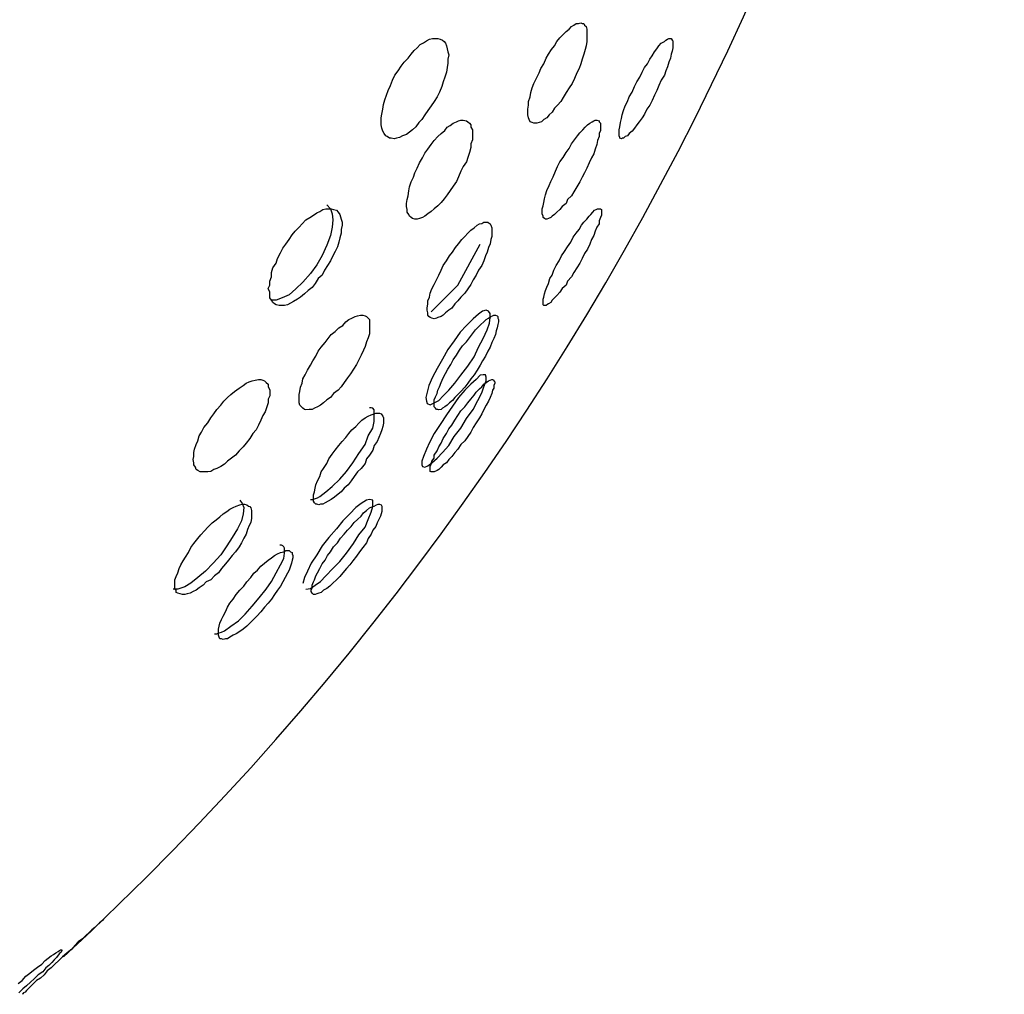
# Model space of a CAD drawing. Units: inches. Extents: x 260 to 334, y 154 to 266.
# Drawn here: x 299 to 300, y 250 to 250 of the extents above; entities that cross this region are included whole.
import ezdxf

# ---------------------------------------------------------------- set-up
doc = ezdxf.new("R2010")
doc.units = ezdxf.units.IN
doc.header["$MEASUREMENT"] = 0
doc.layers.add('Ebene 1', color=7, linetype='Continuous')

# ---------------------------------------------------------------- blocks, each defined once
blk = doc.blocks.new('block 2')
at = {"layer": 'Ebene 1', "color": 179, "lineweight": 25, "true_color": 0x1a171b}
for points in [[(299.72296, 250.30892), (299.72227, 250.30892), (299.72158, 250.30927), (299.72055, 250.30961), (299.72021, 250.31065), (299.71986, 250.31134), (299.71952, 250.31271), (299.71952, 250.31392), (299.71952, 250.3153), (299.71986, 250.31702), (299.71986, 250.31874), (299.72055, 250.32081), (299.7209, 250.32271), (299.72158, 250.32477), (299.72227, 250.32684), (299.72365, 250.32942), (299.72469, 250.33149), (299.72537, 250.33356), (299.72675, 250.33562), (299.72779, 250.33821), (299.72882, 250.33993), (299.7302, 250.342), (299.73158, 250.34372), (299.73261, 250.34561), (299.73399, 250.34734), (299.73537, 250.34872), (299.73674, 250.35009), (299.73812, 250.35113), (299.73915, 250.35233), (299.74019, 250.35302), (299.74122, 250.35371), (299.74226, 250.35371), (299.74329, 250.35406)], [(299.74329, 250.35406), (299.74398, 250.35371), (299.74467, 250.35371), (299.74501, 250.35302), (299.7457, 250.35233), (299.74604, 250.35113), (299.74604, 250.35009), (299.74604, 250.34872), (299.74604, 250.34734), (299.74604, 250.34561), (299.7457, 250.34372), (299.74536, 250.342), (299.74467, 250.33993), (299.74398, 250.33769), (299.74329, 250.33562), (299.7426, 250.33356), (299.74157, 250.33149), (299.74053, 250.32908), (299.7395, 250.32684), (299.73812, 250.32477), (299.73674, 250.32271), (299.73537, 250.32047), (299.73433, 250.31874), (299.73295, 250.31702), (299.73158, 250.31564), (299.73054, 250.31392), (299.72916, 250.31271), (299.72813, 250.31134), (299.72675, 250.31065), (299.72572, 250.30961), (299.72469, 250.30927), (299.72365, 250.30892), (299.72296, 250.30892)], [(299.65819, 250.30221), (299.65751, 250.30221), (299.65647, 250.3029), (299.65578, 250.30324), (299.65509, 250.30427), (299.65441, 250.30531), (299.65406, 250.30669), (299.65372, 250.30824), (299.65372, 250.30961), (299.65372, 250.31134), (299.65406, 250.31306), (299.65441, 250.3153), (299.65475, 250.31737), (299.65544, 250.31943), (299.65613, 250.3215), (299.65682, 250.32357), (299.65785, 250.32581), (299.65888, 250.32822), (299.65992, 250.33046), (299.6613, 250.33252), (299.66267, 250.33459), (299.66405, 250.33631), (299.66577, 250.33821), (299.66715, 250.33993), (299.66853, 250.34165), (299.66991, 250.34286), (299.67129, 250.34424), (299.67266, 250.3451), (299.67404, 250.34596), (299.67542, 250.34665), (299.6768, 250.34699), (299.67818, 250.34699), (299.67921, 250.34699), (299.68024, 250.34665), (299.68128, 250.3463), (299.68197, 250.34561), (299.68266, 250.34493), (299.683, 250.34372), (299.68334, 250.34234), (299.68369, 250.34096), (299.68403, 250.33959), (299.68369, 250.33769), (299.68369, 250.33597), (299.68334, 250.3339), (299.683, 250.33183), (299.68231, 250.3296), (299.68162, 250.32753), (299.68093, 250.32546), (299.6799, 250.32288), (299.67887, 250.32081), (299.67749, 250.31874), (299.67611, 250.31668), (299.67473, 250.31461), (299.67335, 250.31271), (299.67198, 250.31065), (299.6706, 250.30927), (299.66922, 250.30737), (299.66784, 250.306), (299.66646, 250.30496), (299.66509, 250.30393), (299.66336, 250.30324), (299.66198, 250.30255), (299.66061, 250.30221), (299.65957, 250.30186), (299.65819, 250.30221), (299.65819, 250.30221)], [(299.76189, 250.30221), (299.76155, 250.30186), (299.76086, 250.30221), (299.76086, 250.30255), (299.76051, 250.30324), (299.76051, 250.30393), (299.76051, 250.30496), (299.76051, 250.306), (299.76086, 250.30737), (299.7612, 250.30927), (299.76155, 250.31099), (299.76189, 250.31271), (299.76258, 250.31461), (299.76327, 250.31668), (299.7643, 250.31874), (299.76499, 250.32081), (299.76637, 250.32288), (299.7674, 250.32546), (299.76844, 250.32753), (299.76982, 250.3296), (299.77085, 250.33183), (299.77188, 250.3339), (299.77326, 250.33562), (299.77429, 250.33769), (299.77533, 250.33924), (299.77636, 250.34096), (299.7774, 250.34234), (299.77843, 250.34372), (299.77946, 250.34493), (299.78084, 250.34561), (299.78153, 250.3463), (299.78222, 250.34665), (299.78291, 250.34699), (299.7836, 250.34699), (299.78394, 250.34699), (299.78429, 250.3463), (299.78463, 250.34596), (299.78463, 250.34493), (299.78463, 250.34424), (299.78463, 250.34286), (299.78429, 250.34131), (299.78394, 250.33993), (299.7836, 250.33821), (299.78291, 250.33631), (299.78222, 250.33425), (299.78153, 250.33252), (299.78084, 250.33046), (299.77946, 250.32822), (299.77843, 250.32581), (299.7774, 250.32357), (299.77636, 250.3215), (299.77533, 250.31909), (299.77429, 250.31702), (299.77292, 250.3153), (299.77188, 250.31306), (299.77085, 250.31134), (299.76947, 250.30961), (299.76844, 250.30824), (299.7674, 250.30669), (299.76637, 250.30531), (299.76499, 250.30427), (299.7643, 250.30324), (299.76327, 250.3029), (299.76258, 250.30221), (299.76189, 250.30221), (299.76189, 250.30221)], [(299.66887, 250.26586), (299.66784, 250.26621), (299.66715, 250.26655), (299.66646, 250.26724), (299.66612, 250.26793), (299.66543, 250.26896), (299.66543, 250.27017), (299.66509, 250.27155), (299.66509, 250.27292), (299.66543, 250.27465), (299.66577, 250.27637), (299.66612, 250.27861), (299.66646, 250.28033), (299.66715, 250.28257), (299.66819, 250.28464), (299.66887, 250.2867), (299.66991, 250.28877), (299.67094, 250.29118), (299.67232, 250.29342), (299.67335, 250.29549), (299.67473, 250.29721), (299.67611, 250.29945), (299.67749, 250.30117), (299.67921, 250.3029), (299.68059, 250.30427), (299.68231, 250.30565), (299.68334, 250.3072), (299.68472, 250.30789), (299.6861, 250.30892), (299.68748, 250.30961), (299.68851, 250.30996), (299.68955, 250.3103), (299.69058, 250.3103), (299.69196, 250.30996), (299.69265, 250.30961), (299.69333, 250.30892), (299.69402, 250.30824), (299.69402, 250.3072), (299.69471, 250.306), (299.69471, 250.30462), (299.69471, 250.30324), (299.69471, 250.30152), (299.69402, 250.29962), (299.69402, 250.29807), (299.69333, 250.29583), (299.69265, 250.29359), (299.69196, 250.29153), (299.69058, 250.28946), (299.68955, 250.28739), (299.68851, 250.28481), (299.68748, 250.28274), (299.6861, 250.28067), (299.68472, 250.27878), (299.68334, 250.27671), (299.68197, 250.27499), (299.68059, 250.27327), (299.67921, 250.27189), (299.67749, 250.27051), (299.67611, 250.26931), (299.67473, 250.26827), (299.67335, 250.26724), (299.67232, 250.26655), (299.67094, 250.26621), (299.66991, 250.26586), (299.66887, 250.26586), (299.66887, 250.26586)], [(299.72813, 250.26586), (299.72744, 250.26586), (299.7271, 250.26621), (299.72641, 250.26655), (299.72641, 250.26724), (299.72606, 250.26827), (299.72606, 250.26931), (299.72606, 250.27051), (299.72641, 250.27189), (299.72675, 250.27327), (299.7271, 250.27499), (299.72744, 250.27671), (299.72813, 250.27878), (299.72916, 250.28102), (299.72985, 250.28274), (299.73089, 250.28481), (299.73192, 250.28739), (299.73295, 250.28946), (299.73399, 250.29153), (299.73537, 250.29359), (299.73674, 250.29583), (299.73812, 250.29756), (299.73915, 250.29962), (299.74053, 250.30152), (299.74191, 250.30324), (299.74294, 250.30462), (299.74432, 250.306), (299.74536, 250.3072), (299.74639, 250.30824), (299.74742, 250.30892), (299.74846, 250.30961), (299.74915, 250.30996), (299.74983, 250.3103), (299.75052, 250.3103), (299.75156, 250.30996), (299.75156, 250.30961), (299.75225, 250.30892), (299.75225, 250.30789), (299.75225, 250.30669), (299.75225, 250.30565), (299.75156, 250.30427), (299.75156, 250.3029), (299.75087, 250.30117), (299.75052, 250.29945), (299.74983, 250.29721), (299.74915, 250.29514), (299.74811, 250.29342), (299.74708, 250.29118), (299.74604, 250.28877), (299.74501, 250.2867), (299.74398, 250.28464), (299.74294, 250.28257), (299.74157, 250.28033), (299.74019, 250.27809), (299.73915, 250.27637), (299.73743, 250.27465), (299.73674, 250.27292), (299.73502, 250.27155), (299.73399, 250.27017), (299.73261, 250.26896), (299.73158, 250.26793), (299.73054, 250.26724), (299.72985, 250.26655), (299.72882, 250.26621), (299.72813, 250.26586), (299.72813, 250.26586)], [(299.6079, 250.2271), (299.60652, 250.22745), (299.60583, 250.22779), (299.60514, 250.22848), (299.60445, 250.22952), (299.60376, 250.23055), (299.60376, 250.23158), (299.60376, 250.23313), (299.60307, 250.23468), (299.60376, 250.23623), (299.60376, 250.23796), (299.60445, 250.24002), (299.60445, 250.24192), (299.60514, 250.24398), (299.60652, 250.24605), (299.60721, 250.24812), (299.60859, 250.2507), (299.60962, 250.25277), (299.611, 250.25466), (299.61238, 250.25673), (299.61375, 250.2588), (299.61513, 250.26052), (299.61685, 250.26224), (299.61823, 250.26379), (299.61995, 250.26552), (299.62168, 250.26655), (299.6234, 250.26758), (299.62478, 250.26862), (299.62616, 250.26931), (299.62753, 250.27017), (299.62891, 250.27051), (299.63029, 250.27051), (299.63132, 250.27051), (299.63236, 250.27017), (299.63373, 250.26982), (299.63442, 250.26896), (299.63511, 250.26793), (299.63546, 250.26689), (299.6358, 250.26586), (299.63615, 250.26448), (299.63615, 250.2631), (299.6358, 250.26121), (299.6358, 250.25949), (299.63511, 250.25742), (299.63477, 250.25553), (299.63408, 250.25346), (299.63305, 250.25139), (299.63201, 250.24932), (299.63098, 250.24709), (299.6296, 250.24502), (299.62822, 250.24295), (299.62719, 250.24071), (299.62547, 250.23916), (299.62409, 250.23692), (299.62271, 250.2352), (299.62099, 250.23382), (299.61927, 250.23227), (299.61754, 250.23089), (299.61616, 250.22986), (299.61444, 250.22883), (299.61306, 250.22814), (299.61169, 250.22745), (299.61031, 250.2271), (299.60927, 250.2271), (299.6079, 250.2271), (299.6079, 250.2271)], [(299.62926, 250.27223), (299.63098, 250.27051), (299.63167, 250.26827), (299.63201, 250.26552), (299.63167, 250.26224), (299.63098, 250.25845), (299.62926, 250.25415), (299.62719, 250.2495), (299.62478, 250.24536), (299.62202, 250.2414), (299.61858, 250.23761), (299.61548, 250.23451), (299.61238, 250.23193), (299.60927, 250.23055), (299.60652, 250.22952), (299.60445, 250.22952)], [(299.72779, 250.2271), (299.7271, 250.2271), (299.72675, 250.2271), (299.72641, 250.22745), (299.72641, 250.22814), (299.72641, 250.22883), (299.72641, 250.22986), (299.72675, 250.23089), (299.7271, 250.23227), (299.72744, 250.23382), (299.72813, 250.23537), (299.72882, 250.23692), (299.72951, 250.23916), (299.73054, 250.24071), (299.73123, 250.24295), (299.73226, 250.24502), (299.73364, 250.24709), (299.73468, 250.24932), (299.73605, 250.25139), (299.73743, 250.25346), (299.73881, 250.25553), (299.73984, 250.25776), (299.74122, 250.25949), (299.7426, 250.26121), (299.74363, 250.2631), (299.74467, 250.26448), (299.74604, 250.26586), (299.74708, 250.26724), (299.74777, 250.26793), (299.7488, 250.26896), (299.74949, 250.26982), (299.75018, 250.27017), (299.75087, 250.27051), (299.75156, 250.27051), (299.75225, 250.27051), (299.75259, 250.27017), (299.75259, 250.26931), (299.75259, 250.26862), (299.75259, 250.26758), (299.75225, 250.26655), (299.75156, 250.26517), (299.75156, 250.26379), (299.75052, 250.26224), (299.74983, 250.26052), (299.74915, 250.25845), (299.74811, 250.25673), (299.74742, 250.25466), (299.74639, 250.25243), (299.74501, 250.25036), (299.74398, 250.24812), (299.74294, 250.24605), (299.74157, 250.24398), (299.74019, 250.24192), (299.73915, 250.24002), (299.73743, 250.23796), (299.73674, 250.23623), (299.73502, 250.23468), (299.73399, 250.23313), (299.73261, 250.23158), (299.73158, 250.23055), (299.73054, 250.22952), (299.72985, 250.22848), (299.72882, 250.22779), (299.72813, 250.22745), (299.72779, 250.2271), (299.72779, 250.2271)], [(299.67749, 250.22107), (299.67645, 250.22142), (299.67576, 250.22176), (299.67508, 250.22211), (299.67473, 250.2228), (299.67473, 250.22383), (299.67439, 250.22504), (299.67439, 250.2259), (299.67473, 250.22779), (299.67473, 250.22917), (299.67542, 250.23089), (299.67576, 250.23262), (299.67645, 250.23451), (299.67749, 250.23658), (299.67852, 250.23864), (299.67955, 250.24071), (299.68059, 250.24295), (299.68162, 250.24502), (299.683, 250.24709), (299.68438, 250.24932), (299.68576, 250.25105), (299.68713, 250.25311), (299.68851, 250.25484), (299.68989, 250.25673), (299.69127, 250.25811), (299.69265, 250.25949), (299.69402, 250.26087), (299.6954, 250.2619), (299.69678, 250.2631), (299.69781, 250.26379), (299.69885, 250.26397), (299.69988, 250.26448), (299.70091, 250.26448)], [(299.70091, 250.26448), (299.7016, 250.26448), (299.70229, 250.26397), (299.70264, 250.26379), (299.70298, 250.2631), (299.70333, 250.2619), (299.70333, 250.26087), (299.70333, 250.25949), (299.70333, 250.25811), (299.70298, 250.25673), (299.70264, 250.25484), (299.70195, 250.25311), (299.70126, 250.25105), (299.70057, 250.24932), (299.69988, 250.24709), (299.69885, 250.24502), (299.69747, 250.24295), (299.69644, 250.24071), (299.69506, 250.23864), (299.69402, 250.23658), (299.69265, 250.23451), (299.69127, 250.23262), (299.68955, 250.23089), (299.68817, 250.22917), (299.68679, 250.22779), (299.68541, 250.2259), (299.68403, 250.22504), (299.68266, 250.22383), (299.68162, 250.2228), (299.68059, 250.22211), (299.67921, 250.22176), (299.67852, 250.22142), (299.67749, 250.22107)], [(299.67611, 250.22418), (299.68817, 250.23623), (299.69816, 250.25466)], [(299.67576, 250.18249), (299.67749, 250.18335), (299.67955, 250.18438), (299.68162, 250.18645), (299.68403, 250.18904), (299.68679, 250.19214), (299.68955, 250.19575), (299.69265, 250.19989), (299.6954, 250.20402), (299.69747, 250.20833), (299.69954, 250.21229), (299.70126, 250.21608), (299.70229, 250.21918), (299.70264, 250.22176), (299.70264, 250.22349), (299.70195, 250.22452), (299.70091, 250.22504), (299.69919, 250.22452), (299.69747, 250.22314), (299.69506, 250.22107), (299.69196, 250.21815), (299.6892, 250.21505), (299.68644, 250.21126), (299.68369, 250.20729), (299.68128, 250.20299), (299.67887, 250.19885), (299.6768, 250.19489), (299.67508, 250.1911), (299.67439, 250.18817), (299.6737, 250.18576), (299.67404, 250.18404), (299.67439, 250.18301), (299.67576, 250.18249), (299.67576, 250.18249)], [(299.61995, 250.18025), (299.61927, 250.18042), (299.61858, 250.18094), (299.61789, 250.18163), (299.6172, 250.18232), (299.61685, 250.18335), (299.61685, 250.18438), (299.61685, 250.18576), (299.61685, 250.18714), (299.6172, 250.18852), (299.61754, 250.19041), (299.61823, 250.19214), (299.61858, 250.1942), (299.61961, 250.19593), (299.62064, 250.19799), (299.62202, 250.20023), (299.62305, 250.2023), (299.62443, 250.20437), (299.62547, 250.20661), (299.62684, 250.20833), (299.62857, 250.21039), (299.62995, 250.21229), (299.63132, 250.21401), (299.63305, 250.21539), (299.63477, 250.21711), (299.63649, 250.21815), (299.63787, 250.2197), (299.63925, 250.22073), (299.64062, 250.22142), (299.642, 250.22211), (299.64304, 250.22245), (299.64441, 250.2228), (299.64545, 250.2228), (299.64648, 250.22245), (299.64717, 250.22211), (299.64786, 250.22142), (299.64855, 250.22073), (299.64855, 250.2197), (299.64855, 250.21849), (299.64855, 250.21711), (299.64855, 250.21573), (299.64855, 250.21436), (299.64786, 250.21263), (299.64717, 250.21074), (299.64648, 250.20867), (299.64579, 250.20695), (299.64476, 250.20471), (299.64373, 250.20264), (299.64269, 250.20058), (299.64131, 250.19851), (299.63994, 250.19644), (299.63856, 250.19455), (299.63718, 250.19248), (299.6358, 250.19059), (299.63442, 250.18904), (299.63236, 250.18749), (299.63098, 250.18576), (299.62926, 250.18473), (299.62788, 250.18335), (299.6265, 250.18232), (299.62512, 250.18163), (299.62374, 250.18094), (299.62271, 250.18042), (299.62133, 250.18042), (299.61995, 250.18025), (299.61995, 250.18025)], [(299.67955, 250.18025), (299.67921, 250.18042), (299.67852, 250.18042), (299.67818, 250.18094), (299.67749, 250.18163), (299.67749, 250.18249), (299.67749, 250.18335), (299.67749, 250.18473), (299.67818, 250.18611), (299.67887, 250.18749), (299.67921, 250.18904), (299.6799, 250.19059), (299.68059, 250.19248), (299.68162, 250.19455), (299.68266, 250.19661), (299.68369, 250.19851), (299.68507, 250.20058), (299.6861, 250.20264), (299.68748, 250.20471), (299.68886, 250.20695), (299.69023, 250.20902), (299.69196, 250.21074), (299.69333, 250.21263), (299.69471, 250.21436), (299.69609, 250.21608), (299.69747, 250.21746), (299.6985, 250.21849), (299.69988, 250.2197), (299.70091, 250.22073), (299.70195, 250.22142), (299.70298, 250.22211), (299.70367, 250.22245), (299.70436, 250.2228), (299.70505, 250.2228), (299.70574, 250.22245), (299.70608, 250.22211), (299.70608, 250.22142), (299.70643, 250.22073), (299.70643, 250.2197), (299.70608, 250.21849), (299.70574, 250.21711), (299.70539, 250.21573), (299.70505, 250.21401), (299.70436, 250.21229), (299.70333, 250.21039), (299.70264, 250.20833), (299.7016, 250.20661), (299.70057, 250.20437), (299.69919, 250.2023), (299.69816, 250.20023), (299.69678, 250.19799), (299.6954, 250.19593), (299.69402, 250.1942), (299.69265, 250.19214), (299.69127, 250.19041), (299.68955, 250.18852), (299.68817, 250.18714), (299.68679, 250.18576), (299.68576, 250.18438), (299.68438, 250.18335), (299.68334, 250.18232), (299.68231, 250.18163), (299.68128, 250.18094), (299.68059, 250.18042), (299.67955, 250.18025), (299.67955, 250.18025)], [(299.57345, 250.15235), (299.57241, 250.15235), (299.57138, 250.15303), (299.57069, 250.15338), (299.57034, 250.15441), (299.56966, 250.15545), (299.56966, 250.15648), (299.56931, 250.15786), (299.56966, 250.15924), (299.56966, 250.16113), (299.57, 250.16251), (299.57069, 250.16458), (299.57138, 250.1663), (299.57207, 250.16854), (299.5731, 250.17026), (299.57413, 250.17233), (299.57586, 250.17439), (299.57724, 250.17663), (299.57861, 250.17836), (299.57999, 250.18042), (299.58171, 250.18232), (299.58309, 250.18404), (299.58481, 250.18576), (299.58619, 250.18714), (299.58791, 250.18852), (299.58998, 250.1899), (299.5917, 250.1911), (299.59308, 250.19214), (299.59446, 250.19282), (299.59584, 250.19317), (299.59722, 250.19351), (299.59859, 250.19386), (299.59963, 250.19386), (299.60066, 250.19351), (299.60135, 250.19317), (299.60204, 250.19248), (299.60307, 250.19179), (299.60307, 250.19059), (299.60376, 250.18921), (299.60376, 250.18817), (299.60376, 250.18645), (299.60307, 250.18507), (299.60307, 250.18335), (299.60238, 250.18163), (299.6017, 250.17939), (299.60066, 250.17767), (299.59963, 250.1756), (299.59859, 250.17336), (299.59756, 250.17129), (299.59618, 250.16957), (299.59481, 250.16733), (299.59308, 250.16526), (299.5917, 250.16354), (299.58998, 250.16182), (299.58826, 250.15992), (299.58654, 250.15855), (299.58481, 250.15717), (299.58344, 250.15579), (299.58171, 250.15476), (299.57999, 250.1539), (299.57861, 250.15338), (299.57724, 250.15252), (299.57586, 250.15235), (299.57448, 250.15235), (299.57345, 250.15235), (299.57345, 250.15235)], [(299.67335, 250.15441), (299.67473, 250.1551), (299.67645, 250.15648), (299.67887, 250.15855), (299.68128, 250.16113), (299.68403, 250.16423), (299.68644, 250.16819), (299.68955, 250.17198), (299.69196, 250.17629), (299.69506, 250.18042), (299.69712, 250.18438), (299.69885, 250.18783), (299.69988, 250.19059), (299.70091, 250.19317), (299.70091, 250.19489), (299.70057, 250.19593), (299.69954, 250.19593), (299.69816, 250.19575), (299.69644, 250.19386), (299.69402, 250.19179), (299.69127, 250.18904), (299.68851, 250.18576), (299.68576, 250.1818), (299.683, 250.17801), (299.68024, 250.1737), (299.67749, 250.16957), (299.67542, 250.16561), (299.67404, 250.16251), (299.67266, 250.15924), (299.67198, 250.15717), (299.67198, 250.15545), (299.67232, 250.15476), (299.67335, 250.15441), (299.67335, 250.15441)], [(299.6768, 250.15235), (299.67645, 250.15235), (299.67611, 250.15235), (299.67576, 250.15252), (299.67576, 250.15338), (299.67576, 250.1539), (299.67576, 250.15476), (299.67611, 250.15579), (299.67645, 250.15717), (299.67749, 250.15855), (299.67749, 250.15992), (299.67887, 250.16182), (299.67955, 250.16354), (299.68059, 250.16526), (299.68162, 250.16733), (299.683, 250.16957), (299.68403, 250.17164), (299.68541, 250.17336), (299.68679, 250.1756), (299.68817, 250.17767), (299.68955, 250.17973), (299.69127, 250.18163), (299.69265, 250.18335), (299.69402, 250.18507), (299.6954, 250.1868), (299.69644, 250.18817), (299.69781, 250.18972), (299.69885, 250.19059), (299.69988, 250.19179), (299.70091, 250.19248), (299.70195, 250.19317), (299.70264, 250.19351), (299.70333, 250.19386), (299.70367, 250.19386), (299.70436, 250.19351), (299.70436, 250.19317), (299.7047, 250.19282), (299.7047, 250.19214), (299.70436, 250.1911), (299.70436, 250.1899), (299.70367, 250.18904), (299.70333, 250.18749), (299.70264, 250.18576), (299.70195, 250.18404), (299.70091, 250.18232), (299.69988, 250.18042), (299.69885, 250.17836), (299.69781, 250.17663), (299.69644, 250.17439), (299.69506, 250.17233), (299.69402, 250.17026), (299.69265, 250.16819), (299.69127, 250.1663), (299.68955, 250.16458), (299.68817, 250.16251), (299.68679, 250.16113), (299.68541, 250.15924), (299.68403, 250.15786), (299.683, 250.15648), (299.68162, 250.15545), (299.68059, 250.15441), (299.67955, 250.15338), (299.67887, 250.15303), (299.67749, 250.15235), (299.6768, 250.15235), (299.6768, 250.15235)], [(299.62202, 250.13994), (299.62305, 250.13994), (299.62374, 250.14029), (299.62512, 250.14063), (299.62616, 250.14132), (299.62891, 250.14339), (299.63167, 250.1458), (299.63511, 250.14907), (299.63821, 250.15252), (299.64097, 250.15648), (299.64373, 250.16061), (299.64648, 250.16458), (299.64786, 250.16854), (299.64993, 250.17198), (299.65062, 250.17491), (299.65062, 250.17767), (299.65062, 250.17939), (299.65062, 250.18025), (299.64993, 250.18094), (299.64924, 250.18111), (299.64855, 250.18111)], [(299.62581, 250.13753), (299.62478, 250.13788), (299.62443, 250.13788), (299.62374, 250.13839), (299.6234, 250.13925), (299.6234, 250.13994), (299.6234, 250.14098), (299.6234, 250.14201), (299.62374, 250.14339), (299.62409, 250.14511), (299.62443, 250.14649), (299.62512, 250.14838), (299.62616, 250.15028), (299.62684, 250.15235), (299.62788, 250.1539), (299.62926, 250.15613), (299.63029, 250.1582), (299.63167, 250.16027), (299.63305, 250.16216), (299.63477, 250.16423), (299.63615, 250.16595), (299.63787, 250.16785), (299.63925, 250.16957), (299.64062, 250.17129), (299.64235, 250.17267), (299.64373, 250.17422), (299.6451, 250.1756), (299.64648, 250.17663), (299.64786, 250.17732), (299.64924, 250.17801), (299.65062, 250.17836), (299.6513, 250.1787), (299.65234, 250.1787)], [(299.65234, 250.1787), (299.65303, 250.1787), (299.65372, 250.17836), (299.65406, 250.17801), (299.65441, 250.17732), (299.65475, 250.17663), (299.65475, 250.1756), (299.65475, 250.17422), (299.65441, 250.17267), (299.65406, 250.17129), (299.65337, 250.16957), (299.65268, 250.16785), (299.65199, 250.16595), (299.65062, 250.16423), (299.64993, 250.16216), (299.64855, 250.15992), (299.64717, 250.1582), (299.64648, 250.15613), (299.64476, 250.1539), (299.64304, 250.15235), (299.64166, 250.15028), (299.64028, 250.14838), (299.6389, 250.14649), (299.63718, 250.14511), (299.6358, 250.14339), (299.63442, 250.14235), (299.6327, 250.14098), (299.63132, 250.13994), (299.62995, 250.13925), (299.62857, 250.13839), (299.62753, 250.13788), (299.6265, 250.13788), (299.62581, 250.13753)], [(299.61995, 250.09964), (299.62202, 250.09998), (299.62409, 250.10153), (299.6265, 250.10308), (299.62891, 250.10566), (299.63201, 250.10894), (299.63511, 250.11204), (299.63821, 250.11583), (299.64131, 250.12013), (299.64373, 250.1241), (299.64648, 250.12754), (299.64786, 250.13099), (299.64924, 250.13426), (299.64993, 250.13684), (299.64993, 250.13839), (299.64993, 250.1396), (299.64855, 250.13994), (299.64717, 250.1396), (299.64476, 250.13822), (299.64235, 250.13633), (299.63959, 250.13357), (299.63649, 250.1303), (299.63373, 250.12685), (299.63029, 250.12289), (299.62719, 250.1191), (299.62478, 250.11514), (299.62237, 250.11135), (299.62064, 250.10773), (299.61927, 250.10497), (299.61858, 250.10222)], [(299.59033, 250.1396), (299.59136, 250.13822), (299.59205, 250.13633), (299.5917, 250.13357), (299.59102, 250.1303), (299.58929, 250.12685), (299.58688, 250.12289), (299.58447, 250.1191), (299.58171, 250.11514), (299.57827, 250.11135), (299.57482, 250.10773), (299.57138, 250.10497), (299.56828, 250.10239), (299.56552, 250.10067), (299.56242, 250.09964), (299.56035, 250.09964)], [(299.56449, 250.09722), (299.56345, 250.09757), (299.56242, 250.09791), (299.56173, 250.09826), (299.56173, 250.09929), (299.56104, 250.09998), (299.56104, 250.10101), (299.56104, 250.10239), (299.56104, 250.10394), (299.56173, 250.10532), (299.56242, 250.10704), (299.56311, 250.10894), (299.5638, 250.11066), (299.56483, 250.11238), (299.56587, 250.1141), (299.56724, 250.11617), (299.56828, 250.11841), (299.56966, 250.12013), (299.57138, 250.12237), (299.57276, 250.1241), (299.57448, 250.12582), (299.57586, 250.12754), (299.57792, 250.12944), (299.57965, 250.13081), (299.58137, 250.13219), (299.58275, 250.13357), (299.58447, 250.1346), (299.58585, 250.13564), (299.58723, 250.13633), (299.5886, 250.13701), (299.59033, 250.13753), (299.59136, 250.13788), (299.59239, 250.13788), (299.59343, 250.13753), (299.59412, 250.13701), (299.59481, 250.13684), (299.59515, 250.13615), (299.59549, 250.13495), (299.59549, 250.13391), (299.59549, 250.13288), (299.59549, 250.1315), (299.59515, 250.12961), (299.59446, 250.12823), (299.59377, 250.12651), (299.59308, 250.12444), (299.59205, 250.12254), (299.59102, 250.12048), (299.58998, 250.11876), (299.58826, 250.11652), (299.58688, 250.11479), (299.58516, 250.11273), (299.58378, 250.111), (299.58206, 250.10894), (299.58068, 250.10704), (299.57896, 250.10566), (299.57724, 250.10394), (299.57517, 250.10291), (299.57379, 250.10153), (299.57207, 250.10032), (299.57069, 250.09929), (299.56931, 250.0986), (299.56793, 250.09791), (299.56656, 250.09757), (299.56552, 250.09722), (299.56449, 250.09722), (299.56449, 250.09722)], [(299.62409, 250.09722), (299.6234, 250.09722), (299.62305, 250.09757), (299.62271, 250.09791), (299.62237, 250.0986), (299.62237, 250.09929), (299.62271, 250.10032), (299.62271, 250.10153), (299.6234, 250.10291), (299.62374, 250.10394), (299.62443, 250.10566), (299.62512, 250.10704), (299.62616, 250.10894), (299.62719, 250.111), (299.62857, 250.11273), (299.6296, 250.11479), (299.63098, 250.11652), (299.63236, 250.11876), (299.63408, 250.12048), (299.63546, 250.12254), (299.63718, 250.12444), (299.63856, 250.12616), (299.64028, 250.12788), (299.64166, 250.12961), (299.64304, 250.13099), (299.64476, 250.13254), (299.64579, 250.13391), (299.64717, 250.13495), (299.64855, 250.13615), (299.64993, 250.13684), (299.65062, 250.13701), (299.65165, 250.13753), (299.65234, 250.13788), (299.65303, 250.13788), (299.65372, 250.13753), (299.65406, 250.13701), (299.65406, 250.13633), (299.65406, 250.13564), (299.65406, 250.1346), (299.65372, 250.13357), (299.65337, 250.13254), (299.65268, 250.13099), (299.65199, 250.12944), (299.6513, 250.12788), (299.64993, 250.12616), (299.64924, 250.12444), (299.64786, 250.12237), (299.64717, 250.12048), (299.64545, 250.11841), (299.64407, 250.11652), (299.64269, 250.11445), (299.64097, 250.11238), (299.63959, 250.11066), (299.63821, 250.10894), (299.63649, 250.10704), (299.63511, 250.10532), (299.63373, 250.10394), (299.63201, 250.10239), (299.63063, 250.10101), (299.62926, 250.09998), (299.62788, 250.09929), (299.62684, 250.09826), (299.62581, 250.09791), (299.62478, 250.09757), (299.62409, 250.09722), (299.62409, 250.09722)], [(299.57896, 250.07965), (299.57999, 250.07965), (299.58102, 250.08), (299.58206, 250.08034), (299.58344, 250.08103), (299.58619, 250.0831), (299.58964, 250.08551), (299.59274, 250.08844), (299.59584, 250.09206), (299.59894, 250.09585), (299.60204, 250.09964), (299.60445, 250.10308), (299.60652, 250.10704), (299.60859, 250.11066), (299.60996, 250.11342), (299.61031, 250.11583), (299.61031, 250.11807), (299.60996, 250.11876), (299.60962, 250.1191), (299.60893, 250.11944), (299.60824, 250.11944)], [(299.58275, 250.07707), (299.58206, 250.07741), (299.58137, 250.07741), (299.58102, 250.0781), (299.58068, 250.07896), (299.58068, 250.07965), (299.58068, 250.08069), (299.58068, 250.08172), (299.58102, 250.0831), (299.58137, 250.08448), (299.58206, 250.08603), (299.58275, 250.08758), (299.58378, 250.08947), (299.58481, 250.09154), (299.58585, 250.09343), (299.58723, 250.09516), (299.5886, 250.09722), (299.59033, 250.09929), (299.59205, 250.10101), (299.59343, 250.10291), (299.59515, 250.10497), (299.59653, 250.10687), (299.59825, 250.10825), (299.59963, 250.10997), (299.60135, 250.11135), (299.60307, 250.11273), (299.60445, 250.11376), (299.60583, 250.11479), (299.60721, 250.11548), (299.60859, 250.11617), (299.60996, 250.11652), (299.611, 250.11703), (299.61169, 250.11703)], [(299.61169, 250.11703), (299.61238, 250.11703), (299.61306, 250.11652), (299.61375, 250.11617), (299.61375, 250.11548), (299.6141, 250.11479), (299.6141, 250.11376), (299.61375, 250.11273), (299.61341, 250.11135), (299.61306, 250.10997), (299.61238, 250.10825), (299.61169, 250.10687), (299.61065, 250.10497), (299.60962, 250.10291), (299.60859, 250.10101), (299.60721, 250.09929), (299.60583, 250.09722), (299.60445, 250.09516), (299.60307, 250.09343), (299.60135, 250.09154), (299.59963, 250.08947), (299.59791, 250.08758), (299.59653, 250.0862), (299.59481, 250.08448), (299.59343, 250.0831), (299.5917, 250.08172), (299.59033, 250.08069), (299.5886, 250.07965), (299.58723, 250.07896), (299.58585, 250.0781), (299.58481, 250.07741), (299.58378, 250.07741), (299.58275, 250.07707)], [(299.52935, 249.9515), (299.529, 249.9515), (299.52866, 249.95081), (299.52797, 249.95046), (299.52728, 249.94977), (299.52625, 249.94874), (299.52521, 249.94771), (299.52384, 249.94667), (299.5228, 249.94564), (299.52108, 249.94409), (299.5197, 249.94271), (299.51764, 249.94133), (299.51626, 249.93961), (299.51488, 249.93806), (299.51281, 249.93634), (299.51074, 249.93462), (299.50902, 249.93289), (299.5073, 249.93134), (299.50558, 249.92962), (299.50385, 249.92824), (299.50248, 249.92652), (299.50075, 249.92497), (299.49903, 249.92394), (299.49765, 249.92256), (299.49662, 249.92152), (299.49559, 249.92049), (299.49455, 249.91946), (299.49386, 249.91877), (299.49317, 249.91842), (299.49283, 249.91791), (299.49249, 249.91773)], [(299.49076, 249.92256), (299.49249, 249.92394), (299.49421, 249.92583), (299.49593, 249.92721), (299.49765, 249.92859), (299.49938, 249.92996), (299.50144, 249.93134), (299.50282, 249.93289), (299.5042, 249.93393), (299.50558, 249.93496), (299.50661, 249.93565), (299.50764, 249.93634), (299.50868, 249.93703), (299.50937, 249.93737), (299.50971, 249.93772), (299.5104, 249.93772), (299.5104, 249.93737), (299.51006, 249.93668), (299.50937, 249.93599), (299.50868, 249.9353), (299.50799, 249.93427), (299.50696, 249.93324), (299.50592, 249.93203), (299.50454, 249.93065), (299.50317, 249.92962), (299.50179, 249.9279), (299.49972, 249.92652), (299.498, 249.92462), (299.49628, 249.92325), (299.49455, 249.92152), (299.49283, 249.92015), (299.49111, 249.91842)]]:
    blk.add_lwpolyline(points, dxfattribs=at)
blk.add_open_spline([(299.51109, 249.93462), (299.78015, 250.18249), (299.93346, 250.53217), (299.93346, 250.89804)], degree=3, dxfattribs=at)

msp = doc.modelspace()

# ---------------------------------------------------------------- block references
at = {"layer": 'Ebene 1'}
msp.add_blockref('block 2', (0, 0), dxfattribs=at)

doc.saveas('drawing.dxf')
